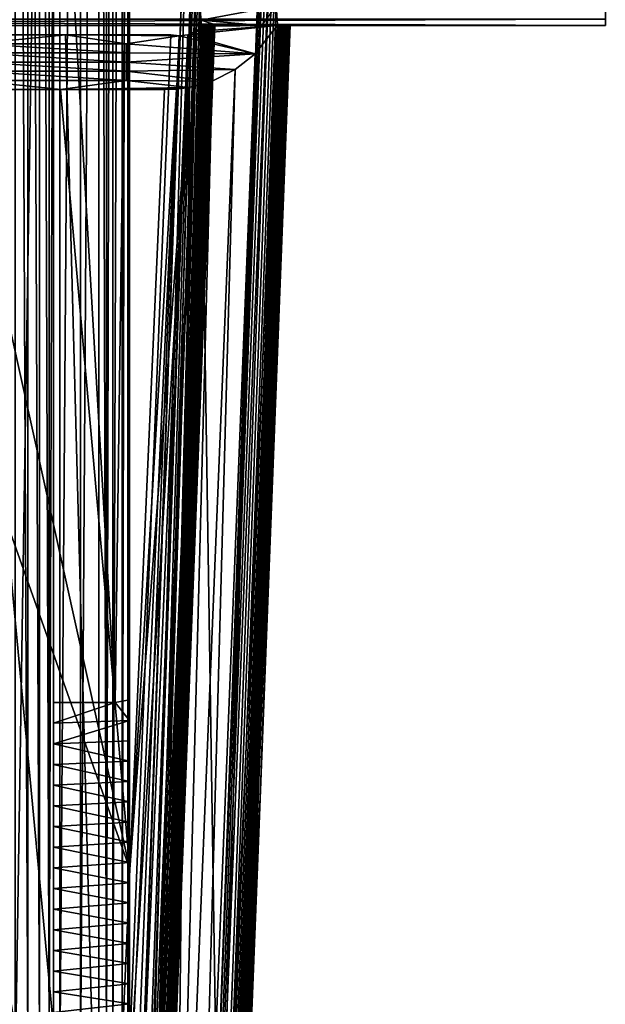
# Model space of a CAD drawing. Units: inches. Extents: x -16.7 to 16.7, y -7.9 to 7.9.
# Drawn here: x 16.1 to 16.7, y -1.4 to -0.4 of the extents above; entities that cross this region are included whole.
import ezdxf

# ---------------------------------------------------------------- set-up
doc = ezdxf.new("R2010")
doc.units = ezdxf.units.IN
doc.header["$MEASUREMENT"] = 0
doc.layers.add('TABLE-LEG', color=6, linetype='Continuous')
doc.layers.add('TABLE-STIFFNER', color=6, linetype='Continuous')

msp = doc.modelspace()

# ---------------------------------------------------------------- linework, layer by layer
at = {"layer": 'TABLE-LEG'}
for points in [[(16.1679, 1.4785, 13.9166), (16.122, -1.4822, 13.9074), (16.122, 1.4822, 13.9074)], [(16.122, -1.4822, 13.9074), (16.1679, 1.4785, 13.9166), (16.1679, -1.4785, 13.9166)], [(16.1896, 1.4738, 13.9286), (16.1679, -1.4785, 13.9166), (16.1679, 1.4785, 13.9166)], [(16.1679, -1.4785, 13.9166), (16.1896, 1.4738, 13.9286), (16.1896, -1.4738, 13.9286)], [(16.1896, -1.4738, 13.9286), (16.1896, 1.4738, 13.9286), (16.2084, 1.4674, 13.9449)], [(16.2084, 1.4674, 13.9449), (16.2084, -1.4674, 13.9449), (16.1896, -1.4738, 13.9286)], [(16.2084, -1.4674, 13.9449), (16.2084, 1.4674, 13.9449), (16.2162, -1.4634, 13.9541)], [(16.2084, 1.4674, 13.9449), (16.2162, 1.4634, 13.9541), (16.2162, -1.4634, 13.9541)], [(16.2228, 1.4582, 13.9639), (16.2162, -1.4634, 13.9541), (16.2162, 1.4634, 13.9541)], [(16.2228, 1.4582, 13.9639), (16.2228, -1.4582, 13.9639), (16.2162, -1.4634, 13.9541)], [(16.2326, 1.4467, 13.9838), (16.2228, -1.4582, 13.9639), (16.2228, 1.4582, 13.9639)], [(16.122, 1.4511, 13.9861), (16.122, -1.4511, 13.9861), (16.135, -1.4503, 13.9883)], [(16.122, 1.4511, 13.9861), (16.135, -1.4503, 13.9883), (16.135, 1.4503, 13.9883)], [(16.1472, -1.4475, 13.9952), (16.135, 1.4503, 13.9883), (16.135, -1.4503, 13.9883)], [(16.1472, 1.4475, 13.9952), (16.135, 1.4503, 13.9883), (16.1472, -1.4475, 13.9952)], [(16.1472, 1.4475, 13.9952), (16.1571, -1.4426, 14.0077), (16.1571, 1.4426, 14.0077)], [(16.1472, -1.4475, 13.9952), (16.1571, -1.4426, 14.0077), (16.1472, 1.4475, 13.9952)], [(16.2326, 1.4467, 13.9838), (16.2326, -1.4467, 13.9838), (16.2228, -1.4582, 13.9639)], [(16.2326, 1.4467, 13.9838), (16.2383, 1.4353, 14.0045), (16.2326, -1.4467, 13.9838)], [(16.1571, 1.4426, 14.0077), (16.1571, -1.4426, 14.0077), (16.1614, 0, 14.0255)], [(16.2383, 1.4353, 14.0045), (16.2383, -1.4353, 14.0045), (16.2326, -1.4467, 13.9838)], [(16.2383, -1.4353, 14.0045), (16.2383, 1.4353, 14.0045), (16.2401, 0, 14.0255)], [(16.1614, -1.2646, 14.4585), (16.1614, 1.2432, 14.5127), (16.1614, 1.2646, 14.4585)], [(16.1614, 0, 14.0255), (16.1614, -1.2646, 14.4585), (16.1614, 1.2646, 14.4585)], [(16.2401, 0, 14.0255), (16.2401, 1.2591, 14.4588), (16.2401, -1.2591, 14.4588)], [(16.2401, 1.2591, 14.4588), (16.2401, 1.2381, 14.5129), (16.2401, -1.2591, 14.4588)], [(16.1614, -1.2432, 14.5127), (16.1614, 1.2218, 14.5668), (16.1614, 1.2432, 14.5127)], [(16.1614, -1.2646, 14.4585), (16.1614, -1.2432, 14.5127), (16.1614, 1.2432, 14.5127)], [(16.2401, 1.2381, 14.5129), (16.2401, -1.2381, 14.5129), (16.2401, -1.2591, 14.4588)], [(16.2401, -1.2381, 14.5129), (16.2401, 1.2381, 14.5129), (16.2401, 1.2172, 14.567)], [(16.1614, 1.2218, 14.5668), (16.1614, -1.2218, 14.5668), (16.1614, 0, 14.8916)], [(16.1614, 1.2218, 14.5668), (16.1614, -1.2432, 14.5127), (16.1614, -1.2218, 14.5668)], [(16.2401, 1.2172, 14.567), (16.2401, -1.2172, 14.567), (16.2401, -1.2381, 14.5129)], [(16.2401, -1.2172, 14.567), (16.2401, 1.2172, 14.567), (16.2401, 0, 14.8916)], [(16.086, -6.1647, 0.4331), (16.2049, -3.5852, 8.4299), (16.307, 0, 14.7752)], [(16.307, 0, 14.7752), (16.0862, -6.1272, 0.4331), (16.086, -6.1647, 0.4331)], [(16.307, 0, 14.7752), (16.0864, -6.0896, 0.4331), (16.0862, -6.1272, 0.4331)], [(16.0864, -6.0896, 0.4331), (16.307, 0, 14.7752), (16.2754, -3.0448, 7.6041)], [(16.1614, 0, 14.0255), (16.1571, -1.4426, 14.0077), (16.1614, -1.4356, 14.0255)], [(16.2252, -1.0935, 14.8916), (16.1614, 0, 14.8916), (16.1614, -1.0935, 14.8916)], [(16.2252, -1.0935, 14.8916), (16.2401, 0, 14.8916), (16.1614, 0, 14.8916)], [(16.1614, -1.3073, 14.3503), (16.1614, 0, 14.0255), (16.1614, -1.3287, 14.2961)], [(16.1614, -1.2859, 14.4044), (16.1614, 0, 14.0255), (16.1614, -1.3073, 14.3503)], [(16.1614, -1.2646, 14.4585), (16.1614, 0, 14.0255), (16.1614, -1.2859, 14.4044)], [(16.1614, 0, 14.0255), (16.1614, -1.4142, 14.0796), (16.1614, -1.3928, 14.1337)], [(16.1614, -1.3501, 14.242), (16.1614, 0, 14.0255), (16.1614, -1.3715, 14.1879)], [(16.1614, -1.3928, 14.1337), (16.1614, -1.3715, 14.1879), (16.1614, 0, 14.0255)], [(16.1614, -1.3287, 14.2961), (16.1614, 0, 14.0255), (16.1614, -1.3501, 14.242)], [(16.1614, 0, 14.8916), (16.1614, -1.1363, 14.7833), (16.1614, -1.1149, 14.8375)], [(16.1614, -1.1149, 14.8375), (16.1614, -1.0935, 14.8916), (16.1614, 0, 14.8916)], [(16.1614, -1.1576, 14.7292), (16.1614, -1.1363, 14.7833), (16.1614, 0, 14.8916)], [(16.1614, 0, 14.8916), (16.1614, -1.2218, 14.5668), (16.1614, -1.2004, 14.6209)], [(16.1614, 0, 14.8916), (16.1614, -1.179, 14.6751), (16.1614, -1.1576, 14.7292)], [(16.1614, -1.179, 14.6751), (16.1614, 0, 14.8916), (16.1614, -1.2004, 14.6209)], [(16.1614, -1.4356, 14.0255), (16.1614, -1.4142, 14.0796), (16.1614, 0, 14.0255)], [(16.3112, -0.0926, 15.1292), (16.307, 0, 14.7752), (16.2049, -3.5852, 8.4299)], [(16.2401, 0, 14.8916), (16.2252, -1.0935, 14.8916), (16.2401, -1.091, 14.8916)], [(16.2401, 0, 14.0255), (16.2401, -1.4259, 14.0255), (16.2383, -1.4353, 14.0045)], [(16.2401, 0, 14.0255), (16.2401, -1.3843, 14.1338), (16.2401, -1.4051, 14.0797)], [(16.2401, -1.3843, 14.1338), (16.2401, 0, 14.0255), (16.2401, -1.3635, 14.188)], [(16.2401, -1.4259, 14.0255), (16.2401, 0, 14.0255), (16.2401, -1.4051, 14.0797)], [(16.2401, -1.3218, 14.2963), (16.2401, -1.3427, 14.2422), (16.2401, 0, 14.0255)], [(16.2401, -1.3635, 14.188), (16.2401, 0, 14.0255), (16.2401, -1.3427, 14.2422)], [(16.2401, -1.3218, 14.2963), (16.2401, 0, 14.0255), (16.2401, -1.3009, 14.3505)], [(16.2401, -1.28, 14.4046), (16.2401, -1.3009, 14.3505), (16.2401, 0, 14.0255)], [(16.2401, -1.28, 14.4046), (16.2401, 0, 14.0255), (16.2401, -1.2591, 14.4588)], [(16.2401, -1.2172, 14.567), (16.2401, 0, 14.8916), (16.2401, -1.1962, 14.6211)], [(16.2401, -1.1752, 14.6752), (16.2401, -1.1962, 14.6211), (16.2401, 0, 14.8916)], [(16.2401, 0, 14.8916), (16.2401, -1.1542, 14.7293), (16.2401, -1.1752, 14.6752)], [(16.2401, -1.1542, 14.7293), (16.2401, 0, 14.8916), (16.2401, -1.1331, 14.7834)], [(16.2401, -1.1331, 14.7834), (16.2401, 0, 14.8916), (16.2401, -1.1121, 14.8375)], [(16.2401, -1.091, 14.8916), (16.2401, -1.1121, 14.8375), (16.2401, 0, 14.8916)], [(16.3903, 0, 15.1181), (16.2754, -3.0448, 7.6041), (16.3306, -1.5224, 11.1897)], [(16.3903, 0, 15.1181), (16.39, -0.0974, 15.1303), (16.2754, -3.0448, 7.6041)], [(16.3306, -1.5224, 11.1897), (16.2754, -3.0448, 7.6041), (16.307, 0, 14.7752)], [(16.307, 0, 14.7752), (16.3858, 0, 14.7752), (16.3306, -1.5224, 11.1897)], [(16.388, 0, 14.9466), (16.3903, 0, 15.1181), (16.3306, -1.5224, 11.1897)], [(16.3858, 0, 14.7752), (16.388, 0, 14.9466), (16.3306, -1.5224, 11.1897)], [(16.2049, -3.5852, 8.4299), (16.3112, -0.1765, 15.1599), (16.3112, -0.0926, 15.1292)], [(16.2754, -3.0448, 7.6041), (16.39, -0.0974, 15.1303), (16.39, -0.1879, 15.1659)], [(16.3112, -0.1765, 15.1599), (16.2049, -3.5852, 8.4299), (16.3115, -0.2503, 15.208)], [(16.1636, -6.3895, 0.4331), (16.2754, -3.0448, 7.6041), (16.39, -0.1879, 15.1659)], [(16.1636, -6.3895, 0.4331), (16.39, -0.1879, 15.1659), (16.3903, -0.2678, 15.2232)], [(16.2665, -1.9956, 12.4829), (16.3115, -0.2503, 15.208), (16.2049, -3.5852, 8.4299)], [(16.2665, -1.9956, 12.4829), (16.312, -0.3124, 15.2722), (16.3115, -0.2503, 15.208)], [(16.1636, -6.3895, 0.4331), (16.3903, -0.2678, 15.2232), (16.391, -0.331, 15.2986)], [(16.3128, -0.3596, 15.3515), (16.312, -0.3124, 15.2722), (16.2665, -1.9956, 12.4829)], [(16.1636, -6.3895, 0.4331), (16.391, -0.331, 15.2986), (16.3919, -0.3736, 15.3877)], [(16.3139, -0.3883, 15.447), (16.3128, -0.3596, 15.3515), (16.2665, -1.9956, 12.4829)], [(16.3128, -0.3596, 15.3515), (16.3139, -0.3883, 15.447), (16.3919, -0.3736, 15.3877)], [(16.1636, -6.3895, 0.4331), (16.3919, -0.3736, 15.3877), (16.3931, -0.3928, 15.4845)], [(16.3767, -0.3937, 15.5118), (16.3919, -0.3736, 15.3877), (16.3139, -0.3883, 15.447)], [(16.3919, -0.3736, 15.3877), (16.3767, -0.3937, 15.5118), (16.3931, -0.3928, 15.4845)], [(16.1636, -6.3895, 0.4331), (16.3931, -0.3928, 15.4845), (16.3934, -0.3937, 15.5093)], [(16.1636, -6.3895, 0.4331), (16.3944, -0.3937, 15.5844), (16.2528, -4.3395, 6.3898)], [(16.1636, -6.3895, 0.4331), (16.3938, -0.3937, 15.5343), (16.3944, -0.3937, 15.5844)], [(16.1636, -6.3895, 0.4331), (16.3934, -0.3937, 15.5093), (16.3938, -0.3937, 15.5343)], [(16.2585, -2.0185, 12.5096), (16.3261, -0.3937, 16.6074), (16.2029, -3.5592, 8.5535)], [(16.3261, -0.3937, 16.6074), (16.2057, -3.5498, 8.5494), (16.2029, -3.5592, 8.5535)], [(16.3285, -0.3937, 16.554), (16.2057, -3.5498, 8.5494), (16.3261, -0.3937, 16.6074)], [(16.2057, -3.5498, 8.5494), (16.3285, -0.3937, 16.554), (16.2665, -1.9956, 12.4829)], [(16.2486, -2.0231, 12.5298), (16.3088, -0.3999, 16.656), (16.316, -0.3945, 16.6539)], [(16.316, -0.3945, 16.6539), (16.2524, -2.0186, 12.5317), (16.2486, -2.0231, 12.5298)], [(16.2557, -2.0185, 12.5212), (16.2524, -2.0186, 12.5317), (16.3169, -0.3937, 16.6536)], [(16.316, -0.3945, 16.6539), (16.3169, -0.3937, 16.6536), (16.2524, -2.0186, 12.5317)], [(16.2528, -4.3395, 6.3898), (16.3958, -0.3937, 15.6845), (16.2833, -3.5525, 8.3969)], [(16.2528, -4.3395, 6.3898), (16.3944, -0.3937, 15.5844), (16.3958, -0.3937, 15.6845)], [(16.2557, -2.0185, 12.5212), (16.3169, -0.3937, 16.6536), (16.2585, -2.0185, 12.5096)], [(16.3169, -0.3937, 16.6536), (16.3261, -0.3937, 16.6074), (16.2585, -2.0185, 12.5096)], [(16.3146, -0.3935, 15.4984), (16.3139, -0.3883, 15.447), (16.2665, -1.9956, 12.4829)], [(16.315, -0.3937, 15.5301), (16.3146, -0.3935, 15.4984), (16.2665, -1.9956, 12.4829)], [(16.2665, -1.9956, 12.4829), (16.3285, -0.3937, 16.554), (16.327, -0.3937, 16.4419)], [(16.2665, -1.9956, 12.4829), (16.3241, -0.3937, 16.2185), (16.3226, -0.3937, 16.1072)], [(16.2665, -1.9956, 12.4829), (16.3255, -0.3937, 16.3301), (16.3241, -0.3937, 16.2185)], [(16.2665, -1.9956, 12.4829), (16.327, -0.3937, 16.4419), (16.3255, -0.3937, 16.3301)], [(16.2665, -1.9956, 12.4829), (16.3211, -0.3937, 15.9962), (16.3197, -0.3937, 15.8854)], [(16.2665, -1.9956, 12.4829), (16.3168, -0.3937, 15.6646), (16.3153, -0.3937, 15.5569)], [(16.2665, -1.9956, 12.4829), (16.3182, -0.3937, 15.7749), (16.3168, -0.3937, 15.6646)], [(16.2665, -1.9956, 12.4829), (16.3197, -0.3937, 15.8854), (16.3182, -0.3937, 15.7749)], [(16.2665, -1.9956, 12.4829), (16.3226, -0.3937, 16.1072), (16.3211, -0.3937, 15.9962)], [(16.315, -0.3937, 15.5301), (16.2665, -1.9956, 12.4829), (16.3153, -0.3937, 15.5569)], [(16.3984, -0.3937, 15.8848), (16.314, -2.764, 10.4117), (16.2833, -3.5525, 8.3969)], [(16.2833, -3.5525, 8.3969), (16.3958, -0.3937, 15.6845), (16.3971, -0.3937, 15.7846)], [(16.2833, -3.5525, 8.3969), (16.3971, -0.3937, 15.7846), (16.3984, -0.3937, 15.8848)], [(16.3929, -0.3937, 16.6536), (16.3088, -0.3999, 16.656), (16.3003, -0.4034, 16.6574)], [(16.3003, -0.4034, 16.6574), (16.37, -0.4229, 16.6651), (16.3929, -0.3937, 16.6536)], [(16.3088, -0.3999, 16.656), (16.3929, -0.3937, 16.6536), (16.316, -0.3945, 16.6539)], [(16.3146, -0.3935, 15.4984), (16.3315, -0.3937, 15.5118), (16.3139, -0.3883, 15.447)], [(16.3767, -0.3937, 15.5118), (16.3139, -0.3883, 15.447), (16.3315, -0.3937, 15.5118)], [(16.314, -2.764, 10.4117), (16.401, -0.3937, 16.085), (16.3447, -1.9746, 12.4326)], [(16.314, -2.764, 10.4117), (16.3984, -0.3937, 15.8848), (16.3997, -0.3937, 15.9849)], [(16.314, -2.764, 10.4117), (16.3997, -0.3937, 15.9849), (16.401, -0.3937, 16.085)], [(16.3146, -0.3935, 15.4984), (16.315, -0.3937, 15.5301), (16.3315, -0.3937, 15.5118)], [(16.315, -0.3937, 15.5301), (16.332, -0.3937, 15.5512), (16.3315, -0.3937, 15.5118)], [(16.3153, -0.3937, 15.5569), (16.332, -0.3937, 15.5512), (16.315, -0.3937, 15.5301)], [(16.3168, -0.3937, 15.6646), (16.332, -0.3937, 15.5512), (16.3153, -0.3937, 15.5569)], [(16.3169, -0.3937, 16.6536), (16.316, -0.3945, 16.6539), (16.3929, -0.3937, 16.6536)], [(16.332, -0.3937, 15.5512), (16.3168, -0.3937, 15.6646), (16.3772, -0.3937, 15.5512)], [(16.3182, -0.3937, 15.7749), (16.3958, -0.3937, 15.6845), (16.3168, -0.3937, 15.6646)], [(16.3168, -0.3937, 15.6646), (16.3958, -0.3937, 15.6845), (16.3772, -0.3937, 15.5512)], [(16.3929, -0.3937, 16.6536), (16.3261, -0.3937, 16.6074), (16.3169, -0.3937, 16.6536)], [(16.3197, -0.3937, 15.8854), (16.3971, -0.3937, 15.7846), (16.3182, -0.3937, 15.7749)], [(16.3958, -0.3937, 15.6845), (16.3182, -0.3937, 15.7749), (16.3971, -0.3937, 15.7846)], [(16.3211, -0.3937, 15.9962), (16.3997, -0.3937, 15.9849), (16.3197, -0.3937, 15.8854)], [(16.3197, -0.3937, 15.8854), (16.3984, -0.3937, 15.8848), (16.3971, -0.3937, 15.7846)], [(16.3984, -0.3937, 15.8848), (16.3197, -0.3937, 15.8854), (16.3997, -0.3937, 15.9849)], [(16.3226, -0.3937, 16.1072), (16.401, -0.3937, 16.085), (16.3211, -0.3937, 15.9962)], [(16.3211, -0.3937, 15.9962), (16.401, -0.3937, 16.085), (16.3997, -0.3937, 15.9849)], [(16.4024, -0.3937, 16.1852), (16.3226, -0.3937, 16.1072), (16.3241, -0.3937, 16.2185)], [(16.3226, -0.3937, 16.1072), (16.4024, -0.3937, 16.1852), (16.401, -0.3937, 16.085)], [(16.3365, -1.9738, 12.5756), (16.3929, -0.3937, 16.6536), (16.3234, -2.0045, 12.5646)], [(16.3234, -2.0045, 12.5646), (16.3929, -0.3937, 16.6536), (16.37, -0.4229, 16.6651)], [(16.3255, -0.3937, 16.3301), (16.4037, -0.3937, 16.2853), (16.3241, -0.3937, 16.2185)], [(16.4024, -0.3937, 16.1852), (16.3241, -0.3937, 16.2185), (16.4037, -0.3937, 16.2853)], [(16.327, -0.3937, 16.4419), (16.405, -0.3937, 16.3853), (16.3255, -0.3937, 16.3301)], [(16.4037, -0.3937, 16.2853), (16.3255, -0.3937, 16.3301), (16.405, -0.3937, 16.3853)], [(16.3261, -0.3937, 16.6074), (16.4036, -0.3937, 16.5693), (16.3285, -0.3937, 16.554)], [(16.3261, -0.3937, 16.6074), (16.3929, -0.3937, 16.6536), (16.4036, -0.3937, 16.5693)], [(16.3285, -0.3937, 16.554), (16.4063, -0.3937, 16.4854), (16.327, -0.3937, 16.4419)], [(16.4063, -0.3937, 16.4854), (16.405, -0.3937, 16.3853), (16.327, -0.3937, 16.4419)], [(16.3285, -0.3937, 16.554), (16.4036, -0.3937, 16.5693), (16.4063, -0.3937, 16.4854)], [(16.332, -0.3937, 15.5512), (16.3767, -0.3937, 15.5118), (16.3315, -0.3937, 15.5118)], [(16.332, -0.3937, 15.5512), (16.3772, -0.3937, 15.5512), (16.3767, -0.3937, 15.5118)], [(16.3888, -0.6424, 15.981), (16.3929, -0.3937, 16.6536), (16.3365, -1.9738, 12.5756)], [(16.3755, -1.1844, 14.4577), (16.4036, -0.3937, 16.5693), (16.3383, -1.9679, 12.5783)], [(16.3903, -0.6421, 15.97), (16.3383, -1.9679, 12.5783), (16.4036, -0.3937, 16.5693)], [(16.3755, -1.1844, 14.4577), (16.3447, -1.9746, 12.4326), (16.4024, -0.3937, 16.1852)], [(16.3447, -1.9746, 12.4326), (16.401, -0.3937, 16.085), (16.4024, -0.3937, 16.1852)], [(16.3755, -1.1844, 14.4577), (16.405, -0.3937, 16.3853), (16.4063, -0.3937, 16.4854)], [(16.3755, -1.1844, 14.4577), (16.4037, -0.3937, 16.2853), (16.405, -0.3937, 16.3853)], [(16.3755, -1.1844, 14.4577), (16.4024, -0.3937, 16.1852), (16.4037, -0.3937, 16.2853)], [(16.4063, -0.3937, 16.4854), (16.4036, -0.3937, 16.5693), (16.3755, -1.1844, 14.4577)], [(16.3767, -0.3937, 15.5118), (16.3934, -0.3937, 15.5093), (16.3931, -0.3928, 15.4845)], [(16.3938, -0.3937, 15.5343), (16.3767, -0.3937, 15.5118), (16.3772, -0.3937, 15.5512)], [(16.3767, -0.3937, 15.5118), (16.3938, -0.3937, 15.5343), (16.3934, -0.3937, 15.5093)], [(16.3938, -0.3937, 15.5343), (16.3772, -0.3937, 15.5512), (16.3944, -0.3937, 15.5844)], [(16.3772, -0.3937, 15.5512), (16.3958, -0.3937, 15.6845), (16.3944, -0.3937, 15.5844)], [(16.3888, -0.6424, 15.981), (16.3903, -0.6421, 15.97), (16.4036, -0.3937, 16.5693)], [(16.4036, -0.3937, 16.5693), (16.3929, -0.3937, 16.6536), (16.3888, -0.6424, 15.981)], [(15.8465, -0.4033, 16.6573), (16.1536, -3.6213, 8.4792), (15.8465, -6.7322, 0.4331)], [(15.9556, -0.4033, 16.6573), (16.1536, -3.6213, 8.4792), (15.8465, -0.4033, 16.6573)], [(16.2169, -2.0199, 12.559), (15.9556, -0.4033, 16.6573), (16.0647, -0.4033, 16.6573)], [(15.9556, -0.4033, 16.6573), (16.2169, -2.0199, 12.559), (16.1536, -3.6213, 8.4792)], [(16.0806, -0.4127, 16.6611), (16.1738, -0.4033, 16.6573), (16.0647, -0.4033, 16.6573)], [(16.2169, -2.0199, 12.559), (16.0647, -0.4033, 16.6573), (16.1738, -0.4033, 16.6573)], [(16.1738, -0.4033, 16.6573), (16.0806, -0.4127, 16.6611), (16.2368, -0.4127, 16.6611)], [(16.3003, -0.4034, 16.6574), (16.1647, -3.5936, 8.5507), (16.2916, -0.4044, 16.6578)], [(16.1838, -3.5841, 8.5566), (16.1647, -3.5936, 8.5507), (16.3003, -0.4034, 16.6574)], [(16.2916, -0.4044, 16.6578), (16.1647, -3.5936, 8.5507), (16.2169, -2.0199, 12.559)], [(16.2368, -0.4127, 16.6611), (16.2916, -0.4044, 16.6578), (16.1738, -0.4033, 16.6573)], [(16.283, -0.4033, 16.6573), (16.1738, -0.4033, 16.6573), (16.2916, -0.4044, 16.6578)], [(16.1738, -0.4033, 16.6573), (16.283, -0.4033, 16.6573), (16.2169, -2.0199, 12.559)], [(16.3003, -0.4034, 16.6574), (16.2445, -2.0254, 12.5321), (16.1838, -3.5841, 8.5566)], [(16.2916, -0.4044, 16.6578), (16.2169, -2.0199, 12.559), (16.283, -0.4033, 16.6573)], [(16.37, -0.4229, 16.6651), (16.2916, -0.4044, 16.6578), (16.2368, -0.4127, 16.6611)], [(16.3088, -0.3999, 16.656), (16.2486, -2.0231, 12.5298), (16.2445, -2.0254, 12.5321)], [(16.3003, -0.4034, 16.6574), (16.3088, -0.3999, 16.656), (16.2445, -2.0254, 12.5321)], [(16.2916, -0.4044, 16.6578), (16.37, -0.4229, 16.6651), (16.3003, -0.4034, 16.6574)], [(16.0806, -0.4127, 16.6611), (16.0806, -0.4221, 16.6648), (16.2368, -0.4221, 16.6648)], [(16.0806, -0.4127, 16.6611), (16.2368, -0.4221, 16.6648), (16.2368, -0.4127, 16.6611)], [(16.2368, -0.4221, 16.6648), (16.37, -0.4229, 16.6651), (16.2368, -0.4127, 16.6611)], [(16.0806, -0.4221, 16.6648), (16.0806, -0.4316, 16.6686), (16.2368, -0.4316, 16.6686)], [(16.0806, -0.4221, 16.6648), (16.2368, -0.4316, 16.6686), (16.2368, -0.4221, 16.6648)], [(16.37, -0.4229, 16.6651), (16.2368, -0.4221, 16.6648), (16.2368, -0.4316, 16.6686)], [(16.37, -0.4229, 16.6651), (16.2368, -0.4316, 16.6686), (16.3493, -0.4391, 16.6715)], [(16.3056, -2.0294, 12.562), (16.3234, -2.0045, 12.5646), (16.37, -0.4229, 16.6651)], [(16.3493, -0.4391, 16.6715), (16.3056, -2.0294, 12.562), (16.37, -0.4229, 16.6651)], [(16.0806, -0.4316, 16.6686), (16.0806, -0.4411, 16.6723), (16.2368, -0.4411, 16.6723)], [(16.0806, -0.4316, 16.6686), (16.2368, -0.4411, 16.6723), (16.2368, -0.4316, 16.6686)], [(16.3493, -0.4391, 16.6715), (16.2368, -0.4316, 16.6686), (16.2368, -0.4411, 16.6723)], [(16.0806, -0.4411, 16.6723), (16.0806, -0.4506, 16.6761), (16.2368, -0.4506, 16.6761)], [(16.0806, -0.4411, 16.6723), (16.2368, -0.4506, 16.6761), (16.2368, -0.4411, 16.6723)], [(16.3493, -0.4391, 16.6715), (16.2368, -0.4411, 16.6723), (16.3255, -0.4512, 16.6763)], [(16.2368, -0.4411, 16.6723), (16.2368, -0.4506, 16.6761), (16.3255, -0.4512, 16.6763)], [(16.3493, -0.4391, 16.6715), (16.2837, -2.0471, 12.5679), (16.3056, -2.0294, 12.562)], [(16.3493, -0.4391, 16.6715), (16.3255, -0.4512, 16.6763), (16.2837, -2.0471, 12.5679)], [(16.1688, -0.46, 16.6798), (16.0806, -0.4506, 16.6761), (16.0614, -0.46, 16.6798)], [(16.1688, -0.46, 16.6798), (16.2368, -0.4506, 16.6761), (16.0806, -0.4506, 16.6761)], [(16.3014, -0.458, 16.679), (16.2368, -0.4506, 16.6761), (16.1688, -0.46, 16.6798)], [(16.3014, -0.458, 16.679), (16.1688, -0.46, 16.6798), (16.2763, -0.46, 16.6798)], [(16.3014, -0.458, 16.679), (16.2053, -2.0705, 12.5747), (16.2588, -2.0563, 12.5821)], [(16.2404, -1.2659, 14.626), (16.2053, -2.0705, 12.5747), (16.3014, -0.458, 16.679)], [(16.3014, -0.458, 16.679), (16.3255, -0.4512, 16.6763), (16.2368, -0.4506, 16.6761)], [(16.3014, -0.458, 16.679), (16.2889, -0.4597, 16.6797), (16.2404, -1.2659, 14.626)], [(16.2588, -2.0563, 12.5821), (16.2837, -2.0471, 12.5679), (16.3255, -0.4512, 16.6763)], [(16.3014, -0.458, 16.679), (16.2588, -2.0563, 12.5821), (16.3255, -0.4512, 16.6763)], [(16.3014, -0.458, 16.679), (16.2763, -0.46, 16.6798), (16.2889, -0.4597, 16.6797)], [(16.2053, -2.0705, 12.5747), (15.8465, -0.46, 16.6798), (15.4876, -2.0705, 12.5747)], [(15.8465, -0.46, 16.6798), (16.2053, -2.0705, 12.5747), (15.9539, -0.46, 16.6798)], [(15.9539, -0.46, 16.6798), (16.2053, -2.0705, 12.5747), (16.2404, -1.2659, 14.626)], [(16.2404, -1.2659, 14.626), (16.0614, -0.46, 16.6798), (15.9539, -0.46, 16.6798)], [(16.2404, -1.2659, 14.626), (16.1688, -0.46, 16.6798), (16.0614, -0.46, 16.6798)], [(16.1688, -0.46, 16.6798), (16.2404, -1.2659, 14.626), (16.2763, -0.46, 16.6798)], [(16.2763, -0.46, 16.6798), (16.2404, -1.2659, 14.626), (16.2889, -0.4597, 16.6797)], [(16.3383, -1.9679, 12.5783), (16.3888, -0.6424, 15.981), (16.3365, -1.9738, 12.5756)], [(16.3383, -1.9679, 12.5783), (16.3903, -0.6421, 15.97), (16.3888, -0.6424, 15.981)], [(16.1614, -1.1149, 14.8375), (16.2252, -1.0935, 14.8916), (16.1614, -1.0935, 14.8916)], [(16.1614, -1.1149, 14.8375), (16.2401, -1.1121, 14.8375), (16.2252, -1.0935, 14.8916)], [(16.2401, -1.091, 14.8916), (16.2252, -1.0935, 14.8916), (16.2401, -1.1121, 14.8375)], [(16.2401, -1.1121, 14.8375), (16.1614, -1.1149, 14.8375), (16.1614, -1.1363, 14.7833)], [(16.2401, -1.1121, 14.8375), (16.1614, -1.1363, 14.7833), (16.2401, -1.1331, 14.7834)], [(16.2401, -1.1331, 14.7834), (16.1614, -1.1363, 14.7833), (16.2401, -1.1542, 14.7293)], [(16.1614, -1.1363, 14.7833), (16.1614, -1.1576, 14.7292), (16.2401, -1.1542, 14.7293)], [(16.1614, -1.1576, 14.7292), (16.2401, -1.1752, 14.6752), (16.2401, -1.1542, 14.7293)], [(16.1614, -1.179, 14.6751), (16.2401, -1.1752, 14.6752), (16.1614, -1.1576, 14.7292)], [(16.1614, -1.179, 14.6751), (16.2401, -1.1962, 14.6211), (16.2401, -1.1752, 14.6752)], [(16.1614, -1.2004, 14.6209), (16.2401, -1.1962, 14.6211), (16.1614, -1.179, 14.6751)], [(16.3383, -1.9679, 12.5783), (16.3447, -1.9746, 12.4326), (16.3755, -1.1844, 14.4577)], [(16.1614, -1.2004, 14.6209), (16.2401, -1.2172, 14.567), (16.2401, -1.1962, 14.6211)], [(16.2401, -1.2172, 14.567), (16.1614, -1.2004, 14.6209), (16.1614, -1.2218, 14.5668)], [(16.1614, -1.2218, 14.5668), (16.2401, -1.2381, 14.5129), (16.2401, -1.2172, 14.567)], [(16.2401, -1.2381, 14.5129), (16.1614, -1.2218, 14.5668), (16.1614, -1.2432, 14.5127)], [(16.1614, -1.2432, 14.5127), (16.2401, -1.2591, 14.4588), (16.2401, -1.2381, 14.5129)], [(16.1614, -1.2646, 14.4585), (16.2401, -1.2591, 14.4588), (16.1614, -1.2432, 14.5127)], [(16.1614, -1.2646, 14.4585), (16.2401, -1.28, 14.4046), (16.2401, -1.2591, 14.4588)], [(16.1614, -1.2646, 14.4585), (16.1614, -1.2859, 14.4044), (16.2401, -1.28, 14.4046)], [(16.2401, -1.3009, 14.3505), (16.2401, -1.28, 14.4046), (16.1614, -1.2859, 14.4044)], [(16.1614, -1.2859, 14.4044), (16.1614, -1.3073, 14.3503), (16.2401, -1.3009, 14.3505)], [(16.1614, -1.3073, 14.3503), (16.2401, -1.3218, 14.2963), (16.2401, -1.3009, 14.3505)], [(16.2401, -1.3218, 14.2963), (16.1614, -1.3073, 14.3503), (16.1614, -1.3287, 14.2961)], [(16.1614, -1.3287, 14.2961), (16.2401, -1.3427, 14.2422), (16.2401, -1.3218, 14.2963)], [(16.2401, -1.3427, 14.2422), (16.1614, -1.3287, 14.2961), (16.1614, -1.3501, 14.242)], [(16.2401, -1.3427, 14.2422), (16.1614, -1.3501, 14.242), (16.2401, -1.3635, 14.188)], [(16.1614, -1.3715, 14.1879), (16.2401, -1.3635, 14.188), (16.1614, -1.3501, 14.242)], [(16.2401, -1.3635, 14.188), (16.1614, -1.3715, 14.1879), (16.2401, -1.3843, 14.1338)], [(16.2401, -1.3843, 14.1338), (16.1614, -1.3715, 14.1879), (16.1614, -1.3928, 14.1337)], [(16.2401, -1.3843, 14.1338), (16.1614, -1.3928, 14.1337), (16.2401, -1.4051, 14.0797)], [(16.2401, -1.4051, 14.0797), (16.1614, -1.3928, 14.1337), (16.1614, -1.4142, 14.0796)], [(16.1614, -1.4142, 14.0796), (16.2401, -1.4259, 14.0255), (16.2401, -1.4051, 14.0797)]]:
    msp.add_3dface(points, dxfattribs=at)
at = {"layer": 'TABLE-STIFFNER'}
for points in [[(16.7323, -0.3871, 15.4402), (16.7323, -0.2854, 15.5118), (16.7323, -0.3937, 15.5118)], [(16.7323, -0.3937, 15.9055), (16.7323, -0.3937, 15.7087), (16.7323, -0.2854, 15.7087)], [(16.7323, -0.3937, 15.9055), (16.7323, -0.2854, 15.7087), (16.7323, -0.2854, 15.9055)], [(16.7323, -0.3937, 16.1024), (16.7323, -0.3937, 15.9055), (16.7323, -0.2854, 15.9055)], [(16.7323, -0.3937, 16.1024), (16.7323, -0.2854, 15.9055), (16.7323, -0.2854, 16.1024)], [(16.7323, -0.3937, 15.7087), (16.7323, -0.3937, 15.5118), (16.7323, -0.2854, 15.5118)], [(16.7323, -0.3937, 15.7087), (16.7323, -0.2854, 15.5118), (16.7323, -0.2854, 15.7087)], [(16.7323, -0.3937, 16.4961), (16.7323, -0.3937, 16.2992), (16.7323, -0.2854, 16.2992)], [(16.7323, -0.3937, 16.4961), (16.7323, -0.2854, 16.2992), (16.7323, -0.2854, 16.4961)], [(16.7323, -0.2854, 16.1024), (16.7323, -0.2854, 16.2992), (16.7323, -0.3937, 16.2992)], [(16.7323, -0.2854, 16.1024), (16.7323, -0.3937, 16.2992), (16.7323, -0.3937, 16.1024)], [(16.7323, -0.2854, 16.4961), (16.7323, -0.2854, 16.6929), (16.7323, -0.3937, 16.6929)], [(16.7323, -0.2854, 16.4961), (16.7323, -0.3937, 16.6929), (16.7323, -0.3937, 16.4961)], [(16.7323, -0.3937, 16.6929), (16.7323, -0.2854, 16.6929), (16.7323, -0.3871, 16.7646)], [(14.9606, -0.3937, 16.6929), (16.7323, -0.3937, 16.6929), (16.7323, -0.3871, 16.7646)], [(14.9606, -0.3937, 16.6929), (16.7323, -0.3871, 16.7646), (14.9606, -0.3871, 16.7646)], [(14.9606, -0.3871, 15.4402), (16.7323, -0.3871, 15.4402), (16.7323, -0.3937, 15.5118)], [(14.9606, -0.3871, 15.4402), (16.7323, -0.3937, 15.5118), (14.9606, -0.3937, 15.5118)], [(14.9606, -0.3937, 16.6929), (14.9606, -0.3937, 16.4961), (16.7323, -0.3937, 16.4961)], [(14.9606, -0.3937, 16.6929), (16.7323, -0.3937, 16.4961), (16.7323, -0.3937, 16.6929)], [(14.9606, -0.3937, 16.4961), (14.9606, -0.3937, 16.2992), (16.7323, -0.3937, 16.2992)], [(14.9606, -0.3937, 16.4961), (16.7323, -0.3937, 16.2992), (16.7323, -0.3937, 16.4961)], [(16.7323, -0.3937, 16.1024), (16.7323, -0.3937, 16.2992), (14.9606, -0.3937, 16.2992)], [(16.7323, -0.3937, 16.1024), (14.9606, -0.3937, 16.2992), (14.9606, -0.3937, 16.1024)], [(14.9606, -0.3937, 15.7087), (16.7323, -0.3937, 15.7087), (16.7323, -0.3937, 15.9055)], [(14.9606, -0.3937, 15.7087), (16.7323, -0.3937, 15.9055), (14.9606, -0.3937, 15.9055)], [(14.9606, -0.3937, 15.5118), (16.7323, -0.3937, 15.5118), (16.7323, -0.3937, 15.7087)], [(14.9606, -0.3937, 15.5118), (16.7323, -0.3937, 15.7087), (14.9606, -0.3937, 15.7087)], [(16.7323, -0.3937, 15.9055), (16.7323, -0.3937, 16.1024), (14.9606, -0.3937, 16.1024)], [(16.7323, -0.3937, 15.9055), (14.9606, -0.3937, 16.1024), (14.9606, -0.3937, 15.9055)]]:
    msp.add_3dface(points, dxfattribs=at)

doc.saveas('drawing.dxf')
